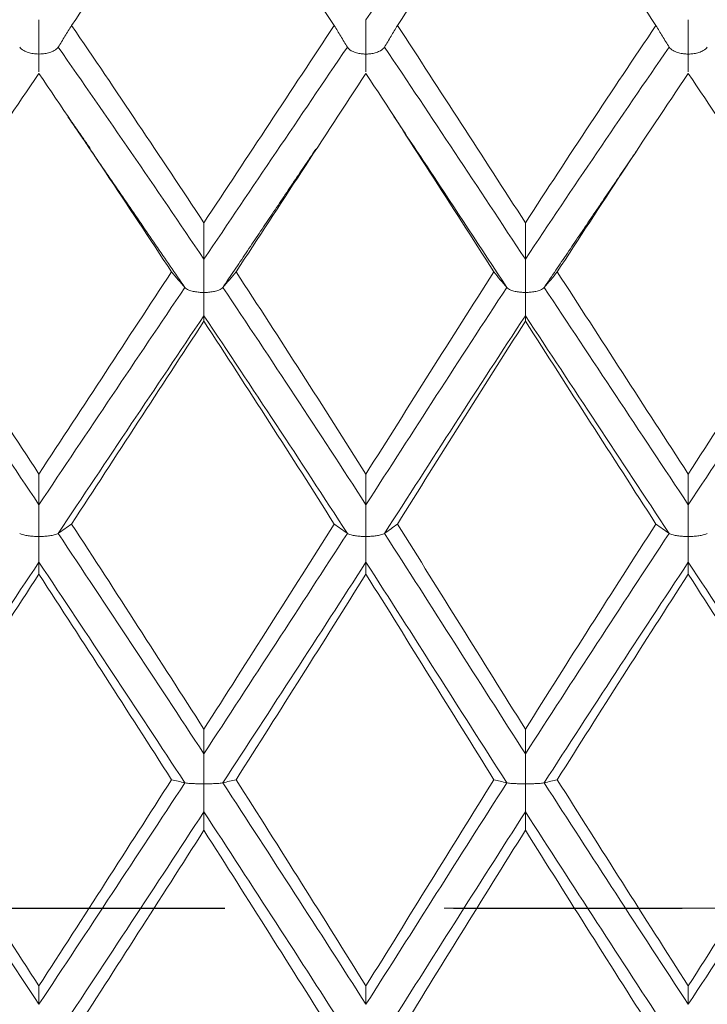
# Model space of a CAD drawing. Units: millimetres. Extents: x 8 to 270, y 5 to 208.
# Drawn here: x 180 to 184, y 173 to 178 of the extents above; entities that cross this region are included whole.
import ezdxf

# ---------------------------------------------------------------- set-up
doc = ezdxf.new("R2010")
doc.units = ezdxf.units.MM
doc.linetypes.add('CENTERX2', pattern=[20.32, 12.7, -2.54, 2.54, -2.54])
doc.linetypes.add('PHANTOM', pattern=[12.7, 6.35, -1.27, 1.27, -1.27, 1.27, -1.27])
doc.layers.add('LOGO__2', color=250, linetype='Continuous')

msp = doc.modelspace()

# ---------------------------------------------------------------- linework, layer by layer
at = {"color": 7, "linetype": 'PHANTOM', "lineweight": 30}
msp.add_line((161.8001, 173.3888), (216.2603, 173.3888), dxfattribs=at)
at = {"color": 7, "linetype": 'Continuous', "lineweight": 15}
for points, degree in [([(182.4164, 179.4633), (182.1528, 179.0888), (181.8968, 178.7107), (181.6342, 178.3236)], 3), ([(180.7343, 179.3591), (180.4917, 179.0097), (180.2465, 178.6534), (179.9999, 178.2915)], 3), ([(181.4585, 178.2915), (181.2203, 178.6509), (180.9786, 179.0073), (180.7343, 179.3591)], 3), ([(182.5198, 179.3591), (182.2795, 179.0071), (182.0454, 178.6523), (181.8089, 178.2915)], 3), ([(183.2441, 178.2915), (182.9998, 178.6539), (182.758, 179.0103), (182.5198, 179.3591)], 3), ([(180.7343, 177.1954), (180.4917, 177.5637), (180.2465, 177.9297), (179.9999, 178.2915)], 3), ([(181.4585, 178.2915), (181.2203, 177.9322), (180.9786, 177.5663), (180.7343, 177.1954)], 3), ([(182.5198, 177.1954), (182.2795, 177.5666), (182.0454, 177.9308), (181.8089, 178.2915)], 3), ([(183.2441, 178.2915), (182.9998, 177.9292), (182.758, 177.5632), (182.5198, 177.1954)], 3), ([(180.7343, 176.9929), (180.4672, 177.3892), (180.1971, 177.7827), (179.9253, 178.1714)], 3), ([(181.5309, 178.1714), (181.2694, 177.7857), (181.0034, 177.3922), (180.7343, 176.9929)], 3), ([(182.5198, 176.9929), (182.2552, 177.3923), (181.9984, 177.7835), (181.7371, 178.1714)], 3), ([(183.3179, 178.1714), (183.0484, 177.7821), (182.782, 177.3885), (182.5198, 176.9929)], 3), ([(179.8186, 178.025), (179.5724, 177.6622), (179.325, 177.2943), (179.0775, 176.9228)], 3), ([(180.5549, 176.9228), (180.3114, 177.2931), (180.0656, 177.661), (179.8186, 178.025)], 3), ([(181.6342, 178.025), (181.3973, 177.6635), (181.1566, 177.2956), (180.9131, 176.9228)], 3), ([(182.3442, 176.9228), (182.1055, 177.2951), (181.8728, 177.6608), (181.6342, 178.025)], 3), ([(183.4235, 178.025), (183.1785, 177.6605), (182.9358, 177.2925), (182.6963, 176.9228)], 3), ([(184.1598, 176.9228), (183.9128, 177.2948), (183.667, 177.6627), (183.4235, 178.025)], 3), ([(180.6288, 176.8362), (179.9794, 177.784)], 1), ([(180.1039, 177.607), (179.9968, 177.7615)], 1), ([(181.3556, 177.6041), (180.8396, 176.8362)], 1), ([(183.141, 177.601), (182.6236, 176.8362)], 1), ([(180.7343, 177.1954), (180.7343, 177.1279), (180.7343, 177.0604), (180.7343, 176.9929)], 3), ([(182.5198, 177.1954), (182.5198, 177.1279), (182.5198, 177.0604), (182.5198, 176.9929)], 3), ([(179.8186, 175.8), (179.5724, 176.1765), (179.325, 176.5514), (179.0775, 176.9228)], 3), ([(180.5549, 176.9228), (180.3114, 176.5526), (180.0656, 176.1778), (179.8186, 175.8)], 3), ([(181.6342, 175.8), (181.3973, 176.1752), (181.1566, 176.55), (180.9131, 176.9228)], 3), ([(182.3442, 176.9228), (182.1055, 176.5506), (181.8728, 176.178), (181.6342, 175.8)], 3), ([(183.4235, 175.8), (183.1785, 176.1783), (182.9358, 176.5531), (182.6963, 176.9228)], 3), ([(184.1598, 176.9228), (183.9128, 176.5508), (183.667, 176.176), (183.4235, 175.8)], 3), ([(179.8186, 175.6294), (179.5476, 176.0343), (179.2751, 176.4373), (179.0026, 176.8362)], 3), ([(180.6288, 176.8362), (180.3611, 176.4388), (180.0906, 176.0358), (179.8186, 175.6294)], 3), ([(181.6342, 175.6294), (181.3735, 176.0327), (181.1082, 176.4357), (180.8396, 176.8362)], 3), ([(182.4164, 176.8362), (182.1528, 176.4361), (181.8968, 176.0358), (181.6342, 175.6294)], 3), ([(183.4235, 175.6294), (183.1536, 176.0365), (182.8866, 176.4394), (182.6236, 176.8362)], 3), ([(184.2345, 176.8362), (183.9624, 176.4367), (183.6916, 176.0337), (183.4235, 175.6294)], 3), ([(180.7343, 176.6792), (180.4672, 176.2808), (180.1971, 175.877), (179.9253, 175.4698)], 3), ([(180.7343, 176.649), (180.7343, 176.6591), (180.7343, 176.6691), (180.7343, 176.6792)], 3), ([(181.5309, 175.4698), (181.2694, 175.8739), (181.0034, 176.2777), (180.7343, 176.6792)], 3), ([(182.5198, 176.6792), (182.2552, 176.2776), (181.9984, 175.8761), (181.7371, 175.4698)], 3), ([(182.5198, 176.649), (182.5198, 176.6591), (182.5198, 176.6691), (182.5198, 176.6792)], 3), ([(183.3179, 175.4698), (183.0484, 175.8776), (182.782, 176.2814), (182.5198, 176.6792)], 3), ([(180.7343, 176.649), (180.4917, 176.2773), (180.2465, 175.9011), (179.9999, 175.5221)], 3), ([(181.4585, 175.5221), (181.2203, 175.8985), (180.9786, 176.2747), (180.7343, 176.649)], 3), ([(182.5198, 176.649), (182.2795, 176.2744), (182.0454, 175.9), (181.8089, 175.5221)], 3), ([(183.2441, 175.5221), (182.9998, 175.9017), (182.758, 176.2778), (182.5198, 176.649)], 3), ([(179.8186, 175.8), (179.8186, 175.7431), (179.8186, 175.6863), (179.8186, 175.6294)], 3), ([(181.6342, 175.8), (181.6342, 175.7431), (181.6342, 175.6863), (181.6342, 175.6294)], 3), ([(183.4235, 175.8), (183.4235, 175.7431), (183.4235, 175.6863), (183.4235, 175.6294)], 3), ([(180.7343, 174.3827), (180.4917, 174.7627), (180.2465, 175.1431), (179.9999, 175.5221)], 3), ([(181.4585, 175.5221), (181.2203, 175.1457), (180.9786, 174.7654), (180.7343, 174.3827)], 3), ([(182.5198, 174.3827), (182.2795, 174.7656), (182.0454, 175.1442), (181.8089, 175.5221)], 3), ([(183.2441, 175.5221), (182.9998, 175.1425), (182.758, 174.7622), (182.5198, 174.3827)], 3), ([(180.7343, 174.2457), (180.4672, 174.6539), (180.1971, 175.0627), (179.9253, 175.4698)], 3), ([(181.5309, 175.4698), (181.2694, 175.0658), (181.0034, 174.6571), (180.7343, 174.2457)], 3), ([(182.5198, 174.2457), (182.2552, 174.6572), (181.9984, 175.0635), (181.7371, 175.4698)], 3), ([(183.3179, 175.4698), (183.0484, 175.062), (182.782, 174.6533), (182.5198, 174.2457)], 3), ([(179.8186, 175.31), (179.5476, 174.9038), (179.2751, 174.4946), (179.0026, 174.0846)], 3), ([(179.8186, 175.2435), (179.8186, 175.2656), (179.8186, 175.2878), (179.8186, 175.31)], 3), ([(180.6288, 174.0846), (180.3611, 174.4931), (180.0906, 174.9023), (179.8186, 175.31)], 3), ([(181.6342, 175.31), (181.3735, 174.9054), (181.1082, 174.4963), (180.8396, 174.0846)], 3), ([(181.6342, 175.2435), (181.6342, 175.2656), (181.6342, 175.2878), (181.6342, 175.31)], 3), ([(182.4164, 174.0846), (182.1528, 174.4958), (181.8968, 174.9023), (181.6342, 175.31)], 3), ([(183.4235, 175.31), (183.1536, 174.9017), (182.8866, 174.4925), (182.6236, 174.0846)], 3), ([(183.4235, 175.2435), (183.4235, 175.2656), (183.4235, 175.2878), (183.4235, 175.31)], 3), ([(184.2345, 174.0846), (183.9624, 174.4953), (183.6916, 174.9044), (183.4235, 175.31)], 3), ([(179.8186, 175.2435), (179.5724, 174.8649), (179.325, 174.4838), (179.0775, 174.1021)], 3), ([(180.5549, 174.1021), (180.3114, 174.4826), (180.0656, 174.8636), (179.8186, 175.2435)], 3), ([(181.6342, 175.2435), (181.3973, 174.8663), (181.1566, 174.4852), (180.9131, 174.1021)], 3), ([(182.3442, 174.1021), (182.1055, 174.4847), (181.8728, 174.8634), (181.6342, 175.2435)], 3), ([(183.4235, 175.2435), (183.1785, 174.8631), (182.9358, 174.482), (182.6963, 174.1021)], 3), ([(184.1598, 174.1021), (183.9128, 174.4844), (183.667, 174.8654), (183.4235, 175.2435)], 3), ([(180.7343, 174.3827), (180.7343, 174.3371), (180.7343, 174.2914), (180.7343, 174.2457)], 3), ([(182.5198, 174.3827), (182.5198, 174.3371), (182.5198, 174.2914), (182.5198, 174.2457)], 3), ([(179.8186, 172.9565), (179.5724, 173.3378), (179.325, 173.7203), (179.0775, 174.1021)], 3), ([(180.5549, 174.1021), (180.3114, 173.7215), (180.0656, 173.3391), (179.8186, 172.9565)], 3), ([(181.6342, 172.9565), (181.3973, 173.3364), (181.1566, 173.7189), (180.9131, 174.1021)], 3), ([(182.3442, 174.1021), (182.1055, 173.7194), (181.8728, 173.3393), (181.6342, 172.9565)], 3), ([(183.4235, 172.9565), (183.1785, 173.3397), (182.9358, 173.7221), (182.6963, 174.1021)], 3), ([(184.1598, 174.1021), (183.9128, 173.7197), (183.667, 173.3373), (183.4235, 172.9565)], 3), ([(179.8186, 172.8543), (179.5476, 173.2637), (179.2751, 173.6746), (179.0026, 174.0846)], 3), ([(180.6288, 174.0846), (180.3611, 173.676), (180.0906, 173.2652), (179.8186, 172.8543)], 3), ([(181.6342, 172.8543), (181.3735, 173.2621), (181.1082, 173.6729), (180.8396, 174.0846)], 3), ([(182.4164, 174.0846), (182.1528, 173.6734), (181.8968, 173.2652), (181.6342, 172.8543)], 3), ([(183.4235, 172.8543), (183.1536, 173.2659), (182.8866, 173.6767), (182.6236, 174.0846)], 3), ([(184.2345, 174.0846), (183.9624, 173.6739), (183.6916, 173.2631), (183.4235, 172.8543)], 3), ([(180.7343, 173.9233), (180.4672, 173.5147), (180.1971, 173.1039), (179.9253, 172.693)], 3), ([(180.7343, 173.8211), (180.7343, 173.8552), (180.7343, 173.8893), (180.7343, 173.9233)], 3), ([(181.5309, 172.693), (181.2694, 173.1007), (181.0034, 173.5116), (180.7343, 173.9233)], 3), ([(182.5198, 173.9233), (182.2552, 173.5115), (181.9984, 173.103), (181.7371, 172.693)], 3), ([(182.5198, 173.8211), (182.5198, 173.8552), (182.5198, 173.8893), (182.5198, 173.9233)], 3), ([(183.3179, 172.693), (183.0484, 173.1045), (182.782, 173.5154), (182.5198, 173.9233)], 3), ([(180.7343, 173.8211), (180.4917, 173.4405), (180.2465, 173.058), (179.9999, 172.6755)], 3), ([(181.4585, 172.6755), (181.2203, 173.0554), (180.9786, 173.4378), (180.7343, 173.8211)], 3), ([(182.5198, 173.8211), (182.2795, 173.4375), (182.0454, 173.0569), (181.8089, 172.6755)], 3), ([(183.2441, 172.6755), (182.9998, 173.0586), (182.758, 173.441), (182.5198, 173.8211)], 3), ([(179.8186, 172.9565), (179.8186, 172.9224), (179.8186, 172.8883), (179.8186, 172.8543)], 3), ([(181.6342, 172.9565), (181.6342, 172.9224), (181.6342, 172.8883), (181.6342, 172.8543)], 3), ([(183.4235, 172.9565), (183.4235, 172.9224), (183.4235, 172.8883), (183.4235, 172.8543)], 3)]:
    msp.add_open_spline(points, degree=degree, dxfattribs=at)
for points, knots in [([(179.8186, 178.3236), (179.8186, 178.3074), (179.8186, 178.2825), (179.8186, 178.2147), (179.8186, 178.1716), (179.8186, 178.1329)], [0, 0, 0, 0, 0.5, 0.5, 1, 1, 1, 1]), ([(181.6342, 178.3236), (181.6342, 178.3074), (181.6342, 178.2825), (181.6342, 178.2147), (181.6342, 178.1716), (181.6342, 178.1329)], [0, 0, 0, 0, 0.5, 0.5, 1, 1, 1, 1]), ([(183.4235, 178.3236), (183.4235, 178.3074), (183.4235, 178.2825), (183.4235, 178.2147), (183.4235, 178.1716), (183.4235, 178.1329)], [0, 0, 0, 0, 0.5, 0.5, 1, 1, 1, 1]), ([(179.9253, 178.1714), (179.9381, 178.1914), (179.9506, 178.2114), (179.9631, 178.2315), (179.9755, 178.2515), (179.9877, 178.2715), (179.9999, 178.2915)], [0, 0, 0, 0, 0.0000936959, 0.0000936959, 0.0000936959, 0.0001873944, 0.0001873944, 0.0001873944, 0.0001873944]), ([(181.5309, 178.1714), (181.5185, 178.1914), (181.5063, 178.2114), (181.4943, 178.2315), (181.4822, 178.2515), (181.4703, 178.2715), (181.4585, 178.2915)], [0, 0, 0, 0, 0.00009359, 0.00009359, 0.00009359, 0.0001871822, 0.0001871822, 0.0001871822, 0.0001871822]), ([(181.7371, 178.1714), (181.7494, 178.1914), (181.7615, 178.2114), (181.7734, 178.2315), (181.7854, 178.2515), (181.7972, 178.2715), (181.8089, 178.2915)], [0, 0, 0, 0, 0.0000935606, 0.0000935606, 0.0000935606, 0.0001871237, 0.0001871237, 0.0001871237, 0.0001871237]), ([(183.3179, 178.1714), (183.3053, 178.1914), (183.2928, 178.2114), (183.2805, 178.2315), (183.2682, 178.2515), (183.2561, 178.2715), (183.2441, 178.2915)], [0, 0, 0, 0, 0.0000936569, 0.0000936569, 0.0000936569, 0.0001873163, 0.0001873163, 0.0001873163, 0.0001873163]), ([(179.7118, 178.1714), (179.7162, 178.1645), (179.7236, 178.1577), (179.7344, 178.1516), (179.7412, 178.1478), (179.7496, 178.1442), (179.7595, 178.1412), (179.7673, 178.1388), (179.7763, 178.1367), (179.7861, 178.1352), (179.7956, 178.1338), (179.8061, 178.133), (179.8165, 178.1329), (179.8172, 178.1329), (179.8179, 178.1329), (179.8186, 178.1329)], [0, 0, 0, 0, 0.00003232009, 0.00003232009, 0.00003232009, 0.00005252166, 0.00005252166, 0.00005252166, 0.00006852475, 0.00006852475, 0.00006852475, 0.00008413949, 0.00008413949, 0.00008413949, 0.00008519758, 0.00008519758, 0.00008519758, 0.00008519758]), ([(179.9253, 178.1714), (179.9209, 178.1645), (179.9136, 178.1577), (179.9027, 178.1516), (179.8959, 178.1478), (179.8876, 178.1442), (179.8777, 178.1412), (179.8699, 178.1388), (179.8609, 178.1367), (179.8512, 178.1352), (179.8417, 178.1338), (179.8312, 178.133), (179.8207, 178.1329), (179.82, 178.1329), (179.8193, 178.1329), (179.8186, 178.1329)], [0, 0, 0, 0, 0.00003231938, 0.00003231938, 0.00003231938, 0.00005248575, 0.00005248575, 0.00005248575, 0.00006847494, 0.00006847494, 0.00006847494, 0.00008411098, 0.00008411098, 0.00008411098, 0.00008516907, 0.00008516907, 0.00008516907, 0.00008516907]), ([(181.5309, 178.1714), (181.5352, 178.1645), (181.5423, 178.1577), (181.5529, 178.1515), (181.5593, 178.1478), (181.5672, 178.1443), (181.5765, 178.1413), (181.584, 178.1389), (181.5925, 178.1369), (181.6019, 178.1354), (181.6094, 178.1342), (181.6176, 178.1334), (181.6258, 178.133), (181.6279, 178.133), (181.63, 178.1329), (181.6321, 178.1329), (181.6328, 178.1329), (181.6335, 178.1329), (181.6342, 178.1329)], [0, 0, 0, 0, 0.00003230229, 0.00003230229, 0.00003230229, 0.00005180918, 0.00005180918, 0.00005180918, 0.00006733885, 0.00006733885, 0.00006733885, 0.00007974114, 0.00007974114, 0.00007974114, 0.00008280781, 0.00008280781, 0.00008280781, 0.00008384759, 0.00008384759, 0.00008384759, 0.00008384759]), ([(181.7371, 178.1714), (181.7328, 178.1645), (181.7258, 178.1577), (181.7152, 178.1515), (181.7088, 178.1478), (181.701, 178.1443), (181.6918, 178.1413), (181.6844, 178.139), (181.6758, 178.1369), (181.6665, 178.1354), (181.659, 178.1342), (181.6509, 178.1334), (181.6427, 178.133), (181.6405, 178.133), (181.6384, 178.1329), (181.6362, 178.1329), (181.6355, 178.1329), (181.6348, 178.1329), (181.6342, 178.1329)], [0, 0, 0, 0, 0.0000323, 0.0000323, 0.0000323, 0.00005169186, 0.00005169186, 0.00005169186, 0.00006718389, 0.00006718389, 0.00006718389, 0.00007955901, 0.00007955901, 0.00007955901, 0.00008271539, 0.00008271539, 0.00008271539, 0.00008375517, 0.00008375517, 0.00008375517, 0.00008375517]), ([(183.3179, 178.1714), (183.3222, 178.1645), (183.3295, 178.1577), (183.3402, 178.1516), (183.3469, 178.1478), (183.3551, 178.1442), (183.3648, 178.1412), (183.3725, 178.1388), (183.3814, 178.1368), (183.391, 178.1353), (183.3989, 178.1341), (183.4074, 178.1333), (183.4161, 178.133), (183.4178, 178.1329), (183.4196, 178.1329), (183.4214, 178.1329), (183.4221, 178.1329), (183.4228, 178.1329), (183.4235, 178.1329)], [0, 0, 0, 0, 0.00003231396, 0.00003231396, 0.00003231396, 0.00005226799, 0.00005226799, 0.00005226799, 0.00006811004, 0.00006811004, 0.00006811004, 0.00008103847, 0.00008103847, 0.00008103847, 0.00008366229, 0.00008366229, 0.00008366229, 0.00008471538, 0.00008471538, 0.00008471538, 0.00008471538]), ([(183.5294, 178.1714), (183.525, 178.1645), (183.5177, 178.1577), (183.5069, 178.1516), (183.5002, 178.1478), (183.492, 178.1442), (183.4822, 178.1412), (183.4745, 178.1388), (183.4656, 178.1367), (183.456, 178.1353), (183.4481, 178.1341), (183.4395, 178.1333), (183.4309, 178.133), (183.4291, 178.1329), (183.4274, 178.1329), (183.4256, 178.1329), (183.4249, 178.1329), (183.4242, 178.1329), (183.4235, 178.1329)], [0, 0, 0, 0, 0.00003231531, 0.00003231531, 0.00003231531, 0.00005233606, 0.00005233606, 0.00005233606, 0.00006820325, 0.00006820325, 0.00006820325, 0.00008114816, 0.00008114816, 0.00008114816, 0.00008371779, 0.00008371779, 0.00008371779, 0.00008477088, 0.00008477088, 0.00008477088, 0.00008477088]), ([(179.8186, 178.0346), (179.8186, 178.0404), (179.8186, 178.0541), (179.8186, 178.09), (179.8186, 178.1193), (179.8186, 178.1322), (179.8186, 178.1329)], [0, 0, 0, 0, 0.296271, 0.705473, 0.984813, 1, 1, 1, 1]), ([(181.6342, 178.0346), (181.6342, 178.0404), (181.6342, 178.0541), (181.6342, 178.09), (181.6342, 178.1193), (181.6342, 178.1322), (181.6342, 178.1329)], [0, 0, 0, 0, 0.296271, 0.705474, 0.985075, 1, 1, 1, 1]), ([(183.4235, 178.0346), (183.4235, 178.0404), (183.4235, 178.0541), (183.4235, 178.09), (183.4235, 178.1193), (183.4235, 178.1322), (183.4235, 178.1329)], [0, 0, 0, 0, 0.296271, 0.705473, 0.984885, 1, 1, 1, 1]), ([(182.4164, 176.8362), (182.2735, 177.0541), (182.0643, 177.373), (181.8555, 177.6863), (181.7893, 177.7855)], [0, 0, 0, 0, 0.683171, 1, 1, 1, 1]), ([(180.7343, 176.9929), (180.7343, 176.9787), (180.7343, 176.956), (180.7343, 176.8909), (180.7343, 176.8483), (180.7343, 176.8084)], [0, 0, 0, 0, 0.5, 0.5, 1, 1, 1, 1]), ([(182.5198, 176.9929), (182.5198, 176.9787), (182.5198, 176.956), (182.5198, 176.8909), (182.5198, 176.8483), (182.5198, 176.8084)], [0, 0, 0, 0, 0.5, 0.5, 1, 1, 1, 1]), ([(180.6288, 176.8362), (180.6162, 176.8506), (180.6037, 176.8651), (180.5914, 176.8795), (180.5791, 176.8939), (180.5669, 176.9084), (180.5549, 176.9228)], [0, 0, 0, 0, 0.0000936638, 0.0000936638, 0.0000936638, 0.0001873298, 0.0001873298, 0.0001873298, 0.0001873298]), ([(180.8396, 176.8362), (180.8521, 176.8506), (180.8646, 176.8651), (180.8768, 176.8795), (180.889, 176.8939), (180.9011, 176.9084), (180.9131, 176.9228)], [0, 0, 0, 0, 0.0000936439, 0.0000936439, 0.0000936439, 0.0001872904, 0.0001872904, 0.0001872904, 0.0001872904]), ([(182.4164, 176.8362), (182.404, 176.8506), (182.3918, 176.8651), (182.3798, 176.8795), (182.3678, 176.8939), (182.3559, 176.9084), (182.3442, 176.9228)], [0, 0, 0, 0, 0.0000935797, 0.0000935797, 0.0000935797, 0.0001871618, 0.0001871618, 0.0001871618, 0.0001871618]), ([(182.6236, 176.8362), (182.636, 176.8506), (182.6483, 176.8651), (182.6604, 176.8795), (182.6725, 176.8939), (182.6845, 176.9084), (182.6963, 176.9228)], [0, 0, 0, 0, 0.0000936072, 0.0000936072, 0.0000936072, 0.0001872166, 0.0001872166, 0.0001872166, 0.0001872166]), ([(180.6288, 176.8362), (180.6331, 176.8313), (180.6404, 176.8263), (180.6512, 176.8219), (180.6579, 176.8192), (180.666, 176.8166), (180.6757, 176.8145), (180.6834, 176.8127), (180.6923, 176.8112), (180.7019, 176.8102), (180.7097, 176.8093), (180.7182, 176.8087), (180.7268, 176.8085), (180.7286, 176.8085), (180.7304, 176.8085), (180.7322, 176.8085), (180.7329, 176.8084), (180.7336, 176.8084), (180.7343, 176.8084)], [0, 0, 0, 0, 0.00003231363, 0.00003231363, 0.00003231363, 0.00005226955, 0.00005226955, 0.00005226955, 0.00006809048, 0.00006809048, 0.00006809048, 0.00008096356, 0.00008096356, 0.00008096356, 0.00008359888, 0.00008359888, 0.00008359888, 0.00008465024, 0.00008465024, 0.00008465024, 0.00008465024]), ([(180.8396, 176.8362), (180.8352, 176.8313), (180.828, 176.8263), (180.8173, 176.8219), (180.8106, 176.8192), (180.8025, 176.8166), (180.7928, 176.8145), (180.7852, 176.8128), (180.7764, 176.8113), (180.7668, 176.8102), (180.759, 176.8093), (180.7505, 176.8088), (180.7419, 176.8085), (180.7401, 176.8085), (180.7382, 176.8085), (180.7364, 176.8085), (180.7357, 176.8084), (180.735, 176.8084), (180.7343, 176.8084)], [0, 0, 0, 0, 0.00003231212, 0.00003231212, 0.00003231212, 0.00005219337, 0.00005219337, 0.00005219337, 0.00006798664, 0.00006798664, 0.00006798664, 0.00008084138, 0.00008084138, 0.00008084138, 0.00008353704, 0.00008353704, 0.00008353704, 0.00008458839, 0.00008458839, 0.00008458839, 0.00008458839]), ([(182.4164, 176.8362), (182.4206, 176.8313), (182.4277, 176.8263), (182.4383, 176.8219), (182.4448, 176.8192), (182.4526, 176.8167), (182.462, 176.8145), (182.4695, 176.8128), (182.4781, 176.8113), (182.4874, 176.8102), (182.495, 176.8094), (182.5032, 176.8088), (182.5115, 176.8086), (182.5136, 176.8085), (182.5157, 176.8085), (182.5177, 176.8085), (182.5184, 176.8084), (182.5191, 176.8084), (182.5198, 176.8084)], [0, 0, 0, 0, 0.00003230281, 0.00003230281, 0.00003230281, 0.00005180993, 0.00005180993, 0.00005180993, 0.00006736858, 0.00006736858, 0.00006736858, 0.0000798539, 0.0000798539, 0.0000798539, 0.00008290534, 0.00008290534, 0.00008290534, 0.00008394782, 0.00008394782, 0.00008394782, 0.00008394782]), ([(182.6236, 176.8362), (182.6193, 176.8313), (182.6122, 176.8263), (182.6015, 176.8219), (182.595, 176.8192), (182.5871, 176.8167), (182.5777, 176.8145), (182.5702, 176.8128), (182.5615, 176.8113), (182.5521, 176.8102), (182.5445, 176.8094), (182.5363, 176.8088), (182.528, 176.8086), (182.5259, 176.8085), (182.5239, 176.8085), (182.5219, 176.8085), (182.5212, 176.8084), (182.5205, 176.8084), (182.5198, 176.8084)], [0, 0, 0, 0, 0.00003230495, 0.00003230495, 0.00003230495, 0.00005191893, 0.00005191893, 0.00005191893, 0.00006751363, 0.00006751363, 0.00006751363, 0.00008002443, 0.00008002443, 0.00008002443, 0.00008299181, 0.00008299181, 0.00008299181, 0.0000840343, 0.0000840343, 0.0000840343, 0.0000840343]), ([(180.7343, 176.6792), (180.7343, 176.6813), (180.7343, 176.6904), (180.7343, 176.7336), (180.7343, 176.7686), (180.7343, 176.8084)], [0, 0, 0, 0, 0.5, 0.5, 1, 1, 1, 1]), ([(182.5198, 176.6792), (182.5198, 176.6813), (182.5198, 176.6904), (182.5198, 176.7336), (182.5198, 176.7686), (182.5198, 176.8084)], [0, 0, 0, 0, 0.5, 0.5, 1, 1, 1, 1]), ([(179.8186, 175.6294), (179.8186, 175.6175), (179.8186, 175.5972), (179.8186, 175.5355), (179.8186, 175.4937), (179.8186, 175.4531)], [0, 0, 0, 0, 0.5, 0.5, 1, 1, 1, 1]), ([(181.6342, 175.6294), (181.6342, 175.6175), (181.6342, 175.5972), (181.6342, 175.5355), (181.6342, 175.4937), (181.6342, 175.4531)], [0, 0, 0, 0, 0.5, 0.5, 1, 1, 1, 1]), ([(183.4235, 175.6294), (183.4235, 175.6175), (183.4235, 175.5972), (183.4235, 175.5355), (183.4235, 175.4937), (183.4235, 175.4531)], [0, 0, 0, 0, 0.5, 0.5, 1, 1, 1, 1]), ([(179.9253, 175.4698), (179.9381, 175.4785), (179.9506, 175.4872), (179.9631, 175.4959), (179.9755, 175.5047), (179.9877, 175.5134), (179.9999, 175.5221)], [0, 0, 0, 0, 0.0000936959, 0.0000936959, 0.0000936959, 0.0001873944, 0.0001873944, 0.0001873944, 0.0001873944]), ([(181.5309, 175.4698), (181.5185, 175.4785), (181.5063, 175.4872), (181.4943, 175.4959), (181.4822, 175.5047), (181.4703, 175.5134), (181.4585, 175.5221)], [0, 0, 0, 0, 0.00009359, 0.00009359, 0.00009359, 0.0001871822, 0.0001871822, 0.0001871822, 0.0001871822]), ([(181.7371, 175.4698), (181.7494, 175.4785), (181.7615, 175.4872), (181.7734, 175.4959), (181.7854, 175.5047), (181.7972, 175.5134), (181.8089, 175.5221)], [0, 0, 0, 0, 0.0000935606, 0.0000935606, 0.0000935606, 0.0001871237, 0.0001871237, 0.0001871237, 0.0001871237]), ([(183.3179, 175.4698), (183.3053, 175.4785), (183.2928, 175.4872), (183.2805, 175.4959), (183.2682, 175.5047), (183.2561, 175.5134), (183.2441, 175.5221)], [0, 0, 0, 0, 0.0000936569, 0.0000936569, 0.0000936569, 0.0001873163, 0.0001873163, 0.0001873163, 0.0001873163]), ([(179.7118, 175.4698), (179.7162, 175.4668), (179.7236, 175.4639), (179.7344, 175.4612), (179.7412, 175.4595), (179.7496, 175.458), (179.7595, 175.4567), (179.7673, 175.4556), (179.7763, 175.4547), (179.7861, 175.4541), (179.7956, 175.4535), (179.8061, 175.4531), (179.8165, 175.4531), (179.8172, 175.4531), (179.8179, 175.4531), (179.8186, 175.4531)], [0, 0, 0, 0, 0.00003232009, 0.00003232009, 0.00003232009, 0.00005252166, 0.00005252166, 0.00005252166, 0.00006852475, 0.00006852475, 0.00006852475, 0.00008413949, 0.00008413949, 0.00008413949, 0.00008519758, 0.00008519758, 0.00008519758, 0.00008519758]), ([(179.9253, 175.4698), (179.9209, 175.4668), (179.9136, 175.4639), (179.9027, 175.4612), (179.8959, 175.4595), (179.8876, 175.458), (179.8777, 175.4567), (179.8699, 175.4556), (179.8609, 175.4547), (179.8512, 175.4541), (179.8417, 175.4535), (179.8312, 175.4531), (179.8207, 175.4531), (179.82, 175.4531), (179.8193, 175.4531), (179.8186, 175.4531)], [0, 0, 0, 0, 0.00003231938, 0.00003231938, 0.00003231938, 0.00005248575, 0.00005248575, 0.00005248575, 0.00006847494, 0.00006847494, 0.00006847494, 0.00008411098, 0.00008411098, 0.00008411098, 0.00008516907, 0.00008516907, 0.00008516907, 0.00008516907]), ([(181.5309, 175.4698), (181.5352, 175.4668), (181.5423, 175.4638), (181.5529, 175.4612), (181.5593, 175.4596), (181.5672, 175.458), (181.5765, 175.4567), (181.584, 175.4557), (181.5925, 175.4548), (181.6019, 175.4541), (181.6094, 175.4536), (181.6176, 175.4533), (181.6258, 175.4531), (181.6279, 175.4531), (181.63, 175.4531), (181.6321, 175.4531), (181.6328, 175.4531), (181.6335, 175.4531), (181.6342, 175.4531)], [0, 0, 0, 0, 0.00003230229, 0.00003230229, 0.00003230229, 0.00005180918, 0.00005180918, 0.00005180918, 0.00006733885, 0.00006733885, 0.00006733885, 0.00007974114, 0.00007974114, 0.00007974114, 0.00008280781, 0.00008280781, 0.00008280781, 0.00008384759, 0.00008384759, 0.00008384759, 0.00008384759]), ([(181.7371, 175.4698), (181.7328, 175.4668), (181.7258, 175.4638), (181.7152, 175.4612), (181.7088, 175.4596), (181.701, 175.458), (181.6918, 175.4567), (181.6844, 175.4557), (181.6758, 175.4548), (181.6665, 175.4542), (181.659, 175.4536), (181.6509, 175.4533), (181.6427, 175.4531), (181.6405, 175.4531), (181.6384, 175.4531), (181.6362, 175.4531), (181.6355, 175.4531), (181.6348, 175.4531), (181.6342, 175.4531)], [0, 0, 0, 0, 0.0000323, 0.0000323, 0.0000323, 0.00005169186, 0.00005169186, 0.00005169186, 0.00006718389, 0.00006718389, 0.00006718389, 0.00007955901, 0.00007955901, 0.00007955901, 0.00008271539, 0.00008271539, 0.00008271539, 0.00008375517, 0.00008375517, 0.00008375517, 0.00008375517]), ([(183.3179, 175.4698), (183.3222, 175.4668), (183.3295, 175.4639), (183.3402, 175.4612), (183.3469, 175.4596), (183.3551, 175.458), (183.3648, 175.4567), (183.3725, 175.4556), (183.3814, 175.4547), (183.391, 175.4541), (183.3989, 175.4536), (183.4074, 175.4532), (183.4161, 175.4531), (183.4178, 175.4531), (183.4196, 175.4531), (183.4214, 175.4531), (183.4221, 175.4531), (183.4228, 175.4531), (183.4235, 175.4531)], [0, 0, 0, 0, 0.00003231396, 0.00003231396, 0.00003231396, 0.00005226799, 0.00005226799, 0.00005226799, 0.00006811004, 0.00006811004, 0.00006811004, 0.00008103847, 0.00008103847, 0.00008103847, 0.00008366229, 0.00008366229, 0.00008366229, 0.00008471538, 0.00008471538, 0.00008471538, 0.00008471538]), ([(183.5294, 175.4698), (183.525, 175.4668), (183.5177, 175.4639), (183.5069, 175.4612), (183.5002, 175.4595), (183.492, 175.458), (183.4822, 175.4567), (183.4745, 175.4556), (183.4656, 175.4547), (183.456, 175.4541), (183.4481, 175.4536), (183.4395, 175.4532), (183.4309, 175.4531), (183.4291, 175.4531), (183.4274, 175.4531), (183.4256, 175.4531), (183.4249, 175.4531), (183.4242, 175.4531), (183.4235, 175.4531)], [0, 0, 0, 0, 0.00003231531, 0.00003231531, 0.00003231531, 0.00005233606, 0.00005233606, 0.00005233606, 0.00006820325, 0.00006820325, 0.00006820325, 0.00008114816, 0.00008114816, 0.00008114816, 0.00008371779, 0.00008371779, 0.00008371779, 0.00008477088, 0.00008477088, 0.00008477088, 0.00008477088]), ([(179.8186, 175.31), (179.8186, 175.3146), (179.8186, 175.3267), (179.8186, 175.3752), (179.8186, 175.4124), (179.8186, 175.4531)], [0, 0, 0, 0, 0.5, 0.5, 1, 1, 1, 1]), ([(181.6342, 175.31), (181.6342, 175.3146), (181.6342, 175.3267), (181.6342, 175.3752), (181.6342, 175.4124), (181.6342, 175.4531)], [0, 0, 0, 0, 0.5, 0.5, 1, 1, 1, 1]), ([(183.4235, 175.31), (183.4235, 175.3146), (183.4235, 175.3267), (183.4235, 175.3752), (183.4235, 175.4124), (183.4235, 175.4531)], [0, 0, 0, 0, 0.5, 0.5, 1, 1, 1, 1]), ([(180.7343, 174.2457), (180.7343, 174.2362), (180.7343, 174.2184), (180.7343, 174.1606), (180.7343, 174.1199), (180.7343, 174.079)], [0, 0, 0, 0, 0.5, 0.5, 1, 1, 1, 1]), ([(182.5198, 174.2457), (182.5198, 174.2362), (182.5198, 174.2184), (182.5198, 174.1606), (182.5198, 174.1199), (182.5198, 174.079)], [0, 0, 0, 0, 0.5, 0.5, 1, 1, 1, 1]), ([(180.6288, 174.0846), (180.6162, 174.0875), (180.6037, 174.0904), (180.5914, 174.0933), (180.5791, 174.0962), (180.5669, 174.0991), (180.5549, 174.1021)], [0, 0, 0, 0, 0.0000936638, 0.0000936638, 0.0000936638, 0.0001873298, 0.0001873298, 0.0001873298, 0.0001873298]), ([(180.8396, 174.0846), (180.8521, 174.0875), (180.8646, 174.0904), (180.8768, 174.0933), (180.889, 174.0962), (180.9011, 174.0991), (180.9131, 174.1021)], [0, 0, 0, 0, 0.0000936439, 0.0000936439, 0.0000936439, 0.0001872904, 0.0001872904, 0.0001872904, 0.0001872904]), ([(182.4164, 174.0846), (182.404, 174.0875), (182.3918, 174.0904), (182.3798, 174.0933), (182.3678, 174.0962), (182.3559, 174.0991), (182.3442, 174.1021)], [0, 0, 0, 0, 0.0000935797, 0.0000935797, 0.0000935797, 0.0001871618, 0.0001871618, 0.0001871618, 0.0001871618]), ([(182.6236, 174.0846), (182.636, 174.0875), (182.6483, 174.0904), (182.6604, 174.0933), (182.6725, 174.0962), (182.6845, 174.0991), (182.6963, 174.1021)], [0, 0, 0, 0, 0.0000936072, 0.0000936072, 0.0000936072, 0.0001872166, 0.0001872166, 0.0001872166, 0.0001872166]), ([(180.6288, 174.0846), (180.6331, 174.0836), (180.6404, 174.0826), (180.6512, 174.0817), (180.6579, 174.0811), (180.666, 174.0806), (180.6757, 174.0802), (180.6834, 174.0798), (180.6923, 174.0795), (180.7019, 174.0793), (180.7097, 174.0791), (180.7182, 174.079), (180.7268, 174.079), (180.7286, 174.079), (180.7304, 174.079), (180.7322, 174.079), (180.7329, 174.079), (180.7336, 174.079), (180.7343, 174.079)], [0, 0, 0, 0, 0.00003231363, 0.00003231363, 0.00003231363, 0.00005226955, 0.00005226955, 0.00005226955, 0.00006809048, 0.00006809048, 0.00006809048, 0.00008096356, 0.00008096356, 0.00008096356, 0.00008359888, 0.00008359888, 0.00008359888, 0.00008465024, 0.00008465024, 0.00008465024, 0.00008465024]), ([(180.8396, 174.0846), (180.8352, 174.0836), (180.828, 174.0826), (180.8173, 174.0817), (180.8106, 174.0811), (180.8025, 174.0806), (180.7928, 174.0802), (180.7852, 174.0798), (180.7764, 174.0795), (180.7668, 174.0793), (180.759, 174.0791), (180.7505, 174.079), (180.7419, 174.079), (180.7401, 174.079), (180.7382, 174.079), (180.7364, 174.079), (180.7357, 174.079), (180.735, 174.079), (180.7343, 174.079)], [0, 0, 0, 0, 0.00003231212, 0.00003231212, 0.00003231212, 0.00005219337, 0.00005219337, 0.00005219337, 0.00006798664, 0.00006798664, 0.00006798664, 0.00008084138, 0.00008084138, 0.00008084138, 0.00008353704, 0.00008353704, 0.00008353704, 0.00008458839, 0.00008458839, 0.00008458839, 0.00008458839]), ([(180.7343, 173.9233), (180.7343, 173.9305), (180.7343, 173.9455), (180.7343, 173.9989), (180.7343, 174.038), (180.7343, 174.079)], [0, 0, 0, 0, 0.5, 0.5, 1, 1, 1, 1]), ([(182.4164, 174.0846), (182.4206, 174.0836), (182.4277, 174.0826), (182.4383, 174.0817), (182.4448, 174.0811), (182.4526, 174.0806), (182.462, 174.0802), (182.4695, 174.0799), (182.4781, 174.0795), (182.4874, 174.0793), (182.495, 174.0792), (182.5032, 174.079), (182.5115, 174.079), (182.5136, 174.079), (182.5157, 174.079), (182.5177, 174.079), (182.5184, 174.079), (182.5191, 174.079), (182.5198, 174.079)], [0, 0, 0, 0, 0.00003230281, 0.00003230281, 0.00003230281, 0.00005180993, 0.00005180993, 0.00005180993, 0.00006736858, 0.00006736858, 0.00006736858, 0.0000798539, 0.0000798539, 0.0000798539, 0.00008290534, 0.00008290534, 0.00008290534, 0.00008394782, 0.00008394782, 0.00008394782, 0.00008394782]), ([(182.6236, 174.0846), (182.6193, 174.0836), (182.6122, 174.0826), (182.6015, 174.0817), (182.595, 174.0811), (182.5871, 174.0806), (182.5777, 174.0802), (182.5702, 174.0798), (182.5615, 174.0795), (182.5521, 174.0793), (182.5445, 174.0792), (182.5363, 174.079), (182.528, 174.079), (182.5259, 174.079), (182.5239, 174.079), (182.5219, 174.079), (182.5212, 174.079), (182.5205, 174.079), (182.5198, 174.079)], [0, 0, 0, 0, 0.00003230495, 0.00003230495, 0.00003230495, 0.00005191893, 0.00005191893, 0.00005191893, 0.00006751363, 0.00006751363, 0.00006751363, 0.00008002443, 0.00008002443, 0.00008002443, 0.00008299181, 0.00008299181, 0.00008299181, 0.0000840343, 0.0000840343, 0.0000840343, 0.0000840343]), ([(182.5198, 173.9233), (182.5198, 173.9305), (182.5198, 173.9455), (182.5198, 173.9989), (182.5198, 174.038), (182.5198, 174.079)], [0, 0, 0, 0, 0.5, 0.5, 1, 1, 1, 1])]:
    msp.add_open_spline(points, degree=3, knots=knots, dxfattribs=at)
at = {"layer": 'LOGO__2', "color": 7, "linetype": 'CENTERX2', "lineweight": 0}
msp.add_line((166.8281, 173.3888), (208.4281, 173.3888), dxfattribs=at)

doc.saveas('drawing.dxf')
